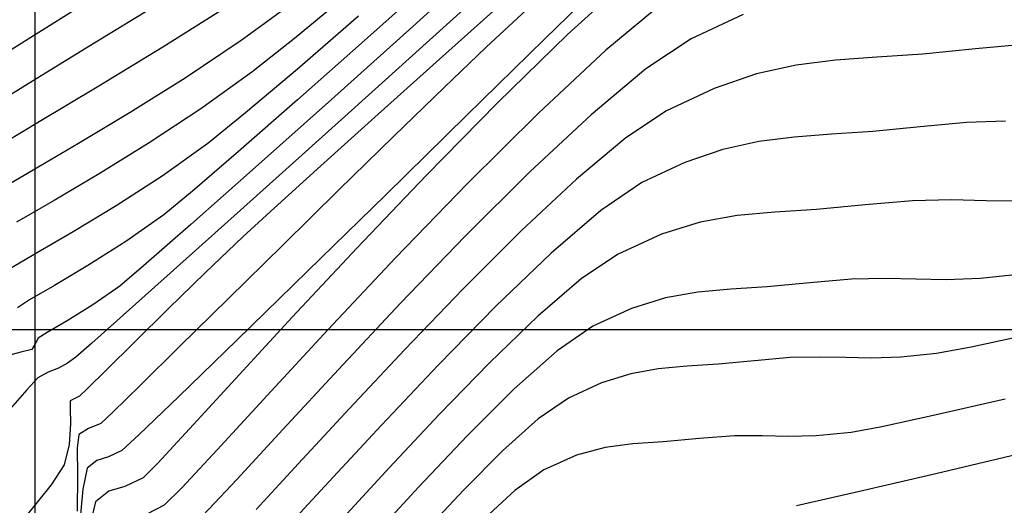
# Model space of a CAD drawing. Units: metres. Extents: x 355696 to 356141, y 8413957 to 8414261.
# Drawn here: x 355860 to 355876, y 8414077 to 8414085 of the extents above; entities that cross this region are included whole.
import ezdxf

# ---------------------------------------------------------------- set-up
doc = ezdxf.new("R2010")
doc.units = ezdxf.units.M
for name, color, linetype in [('COORD_LIN', 8, 'Continuous'), ('GAP_TOPO_Curva-Indice (M)', 15, 'Continuous'), ('GAP_TOPO_Curva-Intermedia (M)', 33, 'Continuous')]:
    doc.layers.add(name, color=color, linetype=linetype)

msp = doc.modelspace()

# ---------------------------------------------------------------- linework, layer by layer
at = {"layer": 'COORD_LIN', "linetype": 'ByBlock', "lineweight": -2}
for p, q in [((355860, 8413980), (355860, 8414140)), ((355700, 8414080), (355900, 8414080))]:
    msp.add_line(p, q, dxfattribs=at)
at = {"layer": 'GAP_TOPO_Curva-Indice (M)', "color": 32, "linetype": 'Continuous', "lineweight": -3}
for points, elevation in [([(355866.4164, 8414085.6466), (355865.2876, 8414084.6351)], 1710), ([(355869.3131, 8414085.7689), (355868.1806, 8414084.6594)], 1715), ([(355861.9558, 8414085.2076), (355860.8586, 8414084.5361)], 1705), ([(355860.8586, 8414084.5361), (355859.8428, 8414083.9137)], 1705), ([(355865.2876, 8414084.6351), (355864.2115, 8414083.681)], 1710), ([(355868.1806, 8414084.6594), (355866.9247, 8414083.4296)], 1715), ([(355859.8428, 8414083.9137), (355858.9867, 8414083.3821)], 1705), ([(355864.2115, 8414083.681), (355863.2646, 8414082.852)], 1710), ([(355866.9247, 8414083.4296), (355865.6273, 8414082.1605)], 1715), ([(355874.2075, 8414083.249), (355873.4461, 8414083.1749)], 1720), ([(355874.9528, 8414083.3169), (355874.2075, 8414083.249)], 1720), ([(355875.5767, 8414083.3375), (355874.9528, 8414083.3169)], 1720), ([(355872.1844, 8414083.0859), (355871.6152, 8414083.0146)], 1720), ([(355872.7833, 8414083.13), (355872.1844, 8414083.0859)], 1720), ([(355873.4461, 8414083.1749), (355872.7833, 8414083.13)], 1720), ([(355871.6152, 8414083.0146), (355871.0411, 8414082.8877)], 1720), ([(355863.2646, 8414082.852), (355862.523, 8414082.2154)], 1710), ([(355871.0411, 8414082.8877), (355870.4279, 8414082.6773)], 1720), ([(355870.4279, 8414082.6773), (355869.7409, 8414082.355)], 1720), ([(355869.7409, 8414082.355), (355869.0819, 8414081.9093)], 1720), ([(355862.523, 8414082.2154), (355862.0632, 8414081.8388)], 1710), ([(355865.6273, 8414082.1605), (355864.3706, 8414080.9329)], 1715), ([(355862.0632, 8414081.8388), (355861.4539, 8414081.4075)], 1710), ([(355869.0819, 8414081.9093), (355868.2828, 8414081.224)], 1720), ([(355861.4539, 8414081.4075), (355860.8461, 8414081.0231)], 1710), ([(355868.2828, 8414081.224), (355867.3951, 8414080.3724)], 1720), ([(355860.8461, 8414081.0231), (355860.3083, 8414080.7048)], 1710), ([(355864.3706, 8414080.9329), (355863.2367, 8414079.8276)], 1715), ([(355860.3083, 8414080.7048), (355859.9089, 8414080.4717)], 1710), ([(355859.9089, 8414080.4717), (355859.7164, 8414080.3429)], 1710), ([(355867.3951, 8414080.3724), (355866.4703, 8414079.4276)], 1720), ([(355863.2367, 8414079.8276), (355862.3076, 8414078.9256)], 1715), ([(355866.4703, 8414079.4276), (355865.5598, 8414078.4629)], 1720), ([(355862.3076, 8414078.9256), (355861.6656, 8414078.3076)], 1715), ([(355865.5598, 8414078.4629), (355864.7151, 8414077.5516)], 1720), ([(355861.6656, 8414078.3076), (355861.3925, 8414078.0545)], 1715), ([(355861.3925, 8414078.0545), (355861.1782, 8414077.9546)], 1715), ([(355876.0117, 8414078.0515), (355874.4598, 8414077.684)], 1725), ([(355860.9888, 8414077.8986), (355860.8323, 8414077.7711)], 1715), ([(355861.1782, 8414077.9546), (355860.9888, 8414077.8986)], 1715), ([(355860.8323, 8414077.7711), (355860.7642, 8414077.4344)], 1715), ([(355864.7151, 8414077.5516), (355863.9876, 8414076.7668)], 1720), ([(355874.4598, 8414077.684), (355873.1649, 8414077.3826)], 1725), ([(355860.7642, 8414077.4344), (355860.698, 8414076.7434)], 1715), ([(355873.1649, 8414077.3826), (355872.2236, 8414077.1713)], 1725)]:
    msp.add_lwpolyline(points, dxfattribs=dict(at, elevation=elevation))
at = {"layer": 'GAP_TOPO_Curva-Intermedia (M)', "color": 42, "linetype": 'Continuous', "lineweight": -3}
for points, elevation in [([(355867.3517, 8414086.0289), (355866.0595, 8414084.8607)], 1711), ([(355867.696, 8414085.8757), (355866.381, 8414084.6866)], 1712), ([(355869.6029, 8414085.6904), (355868.5461, 8414084.7283)], 1716), ([(355864.961, 8414085.3283), (355864.162, 8414084.6676)], 1708), ([(355867.604, 8414085.3354), (355866.5374, 8414084.3787)], 1713), ([(355863.0863, 8414085.1769), (355862.0496, 8414084.5277)], 1706), ([(355864.1814, 8414085.2684), (355863.3045, 8414084.6315)], 1707), ([(355868.0293, 8414085.2574), (355867.242, 8414084.5263)], 1714), ([(355870.1301, 8414085.2843), (355869.1624, 8414084.4779)], 1717), ([(355860.6298, 8414085.1203), (355859.5701, 8414084.4591)], 1704), ([(355865.1916, 8414085.0267), (355864.2105, 8414084.1751)], 1709), ([(355871.3669, 8414085.0524), (355870.5285, 8414084.659)], 1718), ([(355866.0595, 8414084.8607), (355864.7556, 8414083.6899)], 1711), ([(355864.162, 8414084.6676), (355863.4753, 8414084.1252)], 1708), ([(355866.381, 8414084.6866), (355865.0223, 8414083.4626)], 1712), ([(355868.5461, 8414084.7283), (355867.4209, 8414083.6339)], 1716), ([(355862.0496, 8414084.5277), (355861.0187, 8414083.9009)], 1706), ([(355863.3045, 8414084.6315), (355862.4055, 8414084.0306)], 1707), ([(355867.242, 8414084.5263), (355866.564, 8414083.8802)], 1714), ([(355870.5285, 8414084.659), (355869.8051, 8414084.1782)], 1718), ([(355875.9213, 8414084.575), (355875.0938, 8414084.4996)], 1719), ([(355866.5374, 8414084.3787), (355865.5076, 8414083.4544)], 1713), ([(355869.1624, 8414084.4779), (355868.077, 8414083.4684)], 1717), ([(355873.5125, 8414084.3674), (355872.8476, 8414084.3185)], 1719), ([(355874.2485, 8414084.4174), (355873.5125, 8414084.3674)], 1719), ([(355875.0938, 8414084.4996), (355874.2485, 8414084.4174)], 1719), ([(355872.2156, 8414084.2393), (355871.5783, 8414084.0985)], 1719), ([(355872.8476, 8414084.3185), (355872.2156, 8414084.2393)], 1719), ([(355863.4753, 8414084.1252), (355862.6613, 8414083.5377)], 1708), ([(355864.2105, 8414084.1751), (355863.3774, 8414083.471)], 1709), ([(355869.8051, 8414084.1782), (355868.9253, 8414083.4441)], 1718), ([(355871.5783, 8414084.0985), (355870.8974, 8414083.8648)], 1719), ([(355861.0187, 8414083.9009), (355860.0656, 8414083.3293)], 1706), ([(355862.4055, 8414084.0306), (355861.5234, 8414083.4766)], 1707), ([(355866.564, 8414083.8802), (355865.7569, 8414083.0989)], 1714), ([(355870.8974, 8414083.8648), (355870.1347, 8414083.507)], 1719), ([(355864.7556, 8414083.6899), (355863.5367, 8414082.6023)], 1711), ([(355867.4209, 8414083.6339), (355866.2762, 8414082.4709)], 1716), ([(355861.5234, 8414083.4766), (355860.697, 8414082.9805)], 1707), ([(355862.6613, 8414083.5377), (355861.8298, 8414082.99)], 1708), ([(355863.3774, 8414083.471), (355862.7693, 8414082.982)], 1709), ([(355865.0223, 8414083.4626), (355863.7077, 8414082.2818)], 1712), ([(355865.5076, 8414083.4544), (355864.5841, 8414082.6235)], 1713), ([(355868.077, 8414083.4684), (355866.9323, 8414082.333)], 1717), ([(355868.9253, 8414083.4441), (355867.9406, 8414082.526)], 1718), ([(355870.1347, 8414083.507), (355869.48, 8414083.072)], 1719), ([(355860.0656, 8414083.3293), (355859.2627, 8414082.8458)], 1706), ([(355865.7569, 8414083.0989), (355864.8751, 8414082.2376)], 1714), ([(355860.697, 8414082.9805), (355859.9653, 8414082.553)], 1707), ([(355861.8298, 8414082.99), (355861.0279, 8414082.4952)], 1708), ([(355862.7693, 8414082.982), (355862.0399, 8414082.46)], 1709), ([(355869.48, 8414083.072), (355868.6883, 8414082.4104)], 1719), ([(355864.5841, 8414082.6235), (355863.8367, 8414081.9467)], 1713), ([(355859.9653, 8414082.553), (355859.367, 8414082.205)], 1707), ([(355861.0279, 8414082.4952), (355860.3026, 8414082.0665)], 1708), ([(355862.0399, 8414082.46), (355861.3006, 8414081.9817)], 1709), ([(355863.5367, 8414082.6023), (355862.4996, 8414081.6836)], 1711), ([(355866.2762, 8414082.4709), (355865.1608, 8414081.3029)], 1716), ([(355867.9406, 8414082.526), (355866.902, 8414081.4927)], 1718), ([(355866.9323, 8414082.333), (355865.7863, 8414081.1485)], 1717), ([(355868.6883, 8414082.4104), (355867.8041, 8414081.5835)], 1719), ([(355863.7077, 8414082.2818), (355862.5253, 8414081.2223)], 1712), ([(355864.8751, 8414082.2376), (355863.9728, 8414081.3518)], 1714), ([(355860.3026, 8414082.0665), (355859.7009, 8414081.7171)], 1708), ([(355861.3006, 8414081.9817), (355860.6085, 8414081.5632)], 1709), ([(355873.3212, 8414081.9984), (355872.5402, 8414081.9247)], 1721), ([(355874.0832, 8414082.0643), (355873.3212, 8414081.9984)], 1721), ([(355874.7079, 8414082.077), (355874.0832, 8414082.0643)], 1721), ([(355875.2638, 8414082.0643), (355874.7079, 8414082.077)], 1721), ([(355875.8191, 8414082.0542), (355875.2638, 8414082.0643)], 1721), ([(355863.8367, 8414081.9467), (355863.3353, 8414081.4849)], 1713), ([(355871.2666, 8414081.8261), (355870.6766, 8414081.7216)], 1721), ([(355871.8716, 8414081.8806), (355871.2666, 8414081.8261)], 1721), ([(355872.5402, 8414081.9247), (355871.8716, 8414081.8806)], 1721), ([(355862.4996, 8414081.6836), (355861.7408, 8414081.0195)], 1711), ([(355870.6766, 8414081.7216), (355870.053, 8414081.5272)], 1721), ([(355860.6085, 8414081.5632), (355860.0206, 8414081.2203)], 1709), ([(355867.8041, 8414081.5835), (355866.8717, 8414080.6523)], 1719), ([(355870.053, 8414081.5272), (355869.3471, 8414081.203)], 1721), ([(355863.3353, 8414081.4849), (355862.732, 8414080.9103)], 1713), ([(355863.9728, 8414081.3518), (355863.1043, 8414080.4967)], 1714), ([(355866.902, 8414081.4927), (355865.8609, 8414080.4134)], 1718), ([(355860.0206, 8414081.2203), (355859.5942, 8414080.9692)], 1709), ([(355862.5253, 8414081.2223), (355861.563, 8414080.3622)], 1712), ([(355865.1608, 8414081.3029), (355864.1235, 8414080.1937)], 1716), ([(355869.3471, 8414081.203), (355868.7658, 8414080.81)], 1721), ([(355865.7863, 8414081.1485), (355864.6972, 8414079.9917)], 1717), ([(355861.7408, 8414081.0195), (355861.3571, 8414080.6956)], 1711), ([(355862.732, 8414080.9103), (355862.136, 8414080.3319)], 1713), ([(355875.8341, 8414080.8834), (355875.169, 8414080.8145)], 1722), ([(355868.7658, 8414080.81), (355868.0673, 8414080.2092)], 1721), ([(355872.4349, 8414080.7478), (355871.7507, 8414080.6833)], 1722), ([(355873.1024, 8414080.8056), (355872.4349, 8414080.7478)], 1722), ([(355873.6497, 8414080.8167), (355873.1024, 8414080.8056)], 1722), ([(355874.1367, 8414080.8056), (355873.6497, 8414080.8167)], 1722), ([(355874.6232, 8414080.7967), (355874.1367, 8414080.8056)], 1722), ([(355875.169, 8414080.8145), (355874.6232, 8414080.7967)], 1722), ([(355861.3571, 8414080.6956), (355860.9271, 8414080.3947)], 1711), ([(355866.8717, 8414080.6523), (355865.9355, 8414079.6783)], 1719), ([(355870.6349, 8414080.5969), (355870.118, 8414080.5053)], 1722), ([(355871.1649, 8414080.6446), (355870.6349, 8414080.5969)], 1722), ([(355871.7507, 8414080.6833), (355871.1649, 8414080.6446)], 1722), ([(355863.1043, 8414080.4967), (355862.3238, 8414079.7278)], 1714), ([(355865.8609, 8414080.4134), (355864.8685, 8414079.3571)], 1718), ([(355870.118, 8414080.5053), (355869.5717, 8414080.335)], 1722), ([(355860.9271, 8414080.3947), (355860.5112, 8414080.1367)], 1711), ([(355861.563, 8414080.3622), (355860.9089, 8414079.7795)], 1712), ([(355862.136, 8414080.3319), (355861.5917, 8414079.7971)], 1713), ([(355869.5717, 8414080.335), (355868.9533, 8414080.051)], 1722), ([(355860.5112, 8414080.1367), (355860.1906, 8414079.9493)], 1711), ([(355864.1235, 8414080.1937), (355863.2131, 8414079.2069)], 1716), ([(355868.0673, 8414080.2092), (355867.2937, 8414079.4631)], 1721), ([(355860.1906, 8414079.9493), (355860.0464, 8414079.8601)], 1711), ([(355864.6972, 8414079.9917), (355863.723, 8414078.9396)], 1717), ([(355868.9533, 8414080.051), (355868.3794, 8414079.6547)], 1722), ([(355859.9966, 8414079.7671), (355859.9447, 8414079.6781)], 1711), ([(355860.0464, 8414079.8601), (355859.9966, 8414079.7671)], 1711), ([(355860.9089, 8414079.7795), (355860.651, 8414079.5524)], 1712), ([(355861.5917, 8414079.7971), (355861.1436, 8414079.3533)], 1713), ([(355875.8942, 8414079.9019), (355875.027, 8414079.7152)], 1723), ([(355859.7703, 8414079.6316), (355859.3852, 8414079.5335)], 1711), ([(355859.9447, 8414079.6781), (355859.7703, 8414079.6316)], 1711), ([(355862.3238, 8414079.7278), (355861.6856, 8414079.1004)], 1714), ([(355865.9355, 8414079.6783), (355865.0398, 8414078.7225)], 1719), ([(355868.3794, 8414079.6547), (355867.6914, 8414079.0439)], 1722), ([(355874.4669, 8414079.6137), (355873.8959, 8414079.5545)], 1723), ([(355875.027, 8414079.7152), (355874.4669, 8414079.6137)], 1723), ([(355860.5181, 8414079.4583), (355860.3764, 8414079.3774)], 1712), ([(355860.651, 8414079.5524), (355860.5181, 8414079.4583)], 1712), ([(355867.2937, 8414079.4631), (355866.4871, 8414078.6341)], 1721), ([(355871.5486, 8414079.4973), (355870.9612, 8414079.4418)], 1723), ([(355872.1217, 8414079.5468), (355871.5486, 8414079.4973)], 1723), ([(355872.5916, 8414079.5563), (355872.1217, 8414079.5468)], 1723), ([(355873.0096, 8414079.5468), (355872.5916, 8414079.5563)], 1723), ([(355873.4273, 8414079.5392), (355873.0096, 8414079.5468)], 1723), ([(355873.8959, 8414079.5545), (355873.4273, 8414079.5392)], 1723), ([(355860.2089, 8414079.3108), (355860.0403, 8414079.2202)], 1712), ([(355860.3764, 8414079.3774), (355860.2089, 8414079.3108)], 1712), ([(355861.1436, 8414079.3533), (355860.836, 8414079.0479)], 1713), ([(355864.8685, 8414079.3571), (355863.9761, 8414078.3929)], 1718), ([(355869.5595, 8414079.2891), (355869.0905, 8414079.1428)], 1723), ([(355870.0032, 8414079.3677), (355869.5595, 8414079.2891)], 1723), ([(355870.4583, 8414079.4086), (355870.0032, 8414079.3677)], 1723), ([(355870.9612, 8414079.4418), (355870.4583, 8414079.4086)], 1723), ([(355860.0403, 8414079.2202), (355859.8639, 8414079.0312)], 1712), ([(355863.2131, 8414079.2069), (355862.4785, 8414078.4062)], 1716), ([(355869.0905, 8414079.1428), (355868.5596, 8414078.8989)], 1723), ([(355859.8639, 8414079.0312), (355859.4892, 8414078.6002)], 1712), ([(355860.836, 8414079.0479), (355860.7134, 8414078.9283)], 1713), ([(355861.6856, 8414079.1004), (355861.2439, 8414078.6698)], 1714), ([(355867.6914, 8414079.0439), (355866.9359, 8414078.2921)], 1722), ([(355860.5629, 8414078.8521), (355860.5626, 8414078.7377)], 1713), ([(355860.6337, 8414078.8923), (355860.5629, 8414078.8521)], 1713), ([(355860.7134, 8414078.9283), (355860.6337, 8414078.8923)], 1713), ([(355863.723, 8414078.9396), (355862.922, 8414078.0692)], 1717), ([(355868.5596, 8414078.8989), (355868.0748, 8414078.5645)], 1723), ([(355875.569, 8414078.8823), (355874.4409, 8414078.6225)], 1724), ([(355860.5626, 8414078.7377), (355860.5681, 8414078.482)], 1713), ([(355861.2439, 8414078.6698), (355861.053, 8414078.4914)], 1714), ([(355865.0398, 8414078.7225), (355864.2291, 8414077.8462)], 1719), ([(355866.4871, 8414078.6341), (355865.6895, 8414077.7848)], 1721), ([(355868.0748, 8414078.5645), (355867.5035, 8414078.0539)], 1723), ([(355874.4409, 8414078.6225), (355873.593, 8414078.4368)], 1724), ([(355860.5681, 8414078.482), (355860.5468, 8414078.155)], 1713), ([(355860.8547, 8414078.4114), (355860.6976, 8414078.3116)], 1714), ([(355861.053, 8414078.4914), (355860.8547, 8414078.4114)], 1714), ([(355862.4785, 8414078.4062), (355861.9686, 8414077.8552)], 1716), ([(355863.9761, 8414078.3929), (355863.2349, 8414077.5899)], 1718), ([(355873.0997, 8414078.3439), (355872.5391, 8414078.2896)], 1724), ([(355873.593, 8414078.4368), (355873.0997, 8414078.3439)], 1724), ([(355860.6976, 8414078.3116), (355860.6736, 8414078.0945)], 1714), ([(355866.9359, 8414078.2921), (355866.1591, 8414077.473)], 1722), ([(355870.083, 8414078.1941), (355869.5965, 8414078.1611)], 1724), ([(355870.6623, 8414078.2467), (355870.083, 8414078.1941)], 1724), ([(355871.2249, 8414078.2917), (355870.6623, 8414078.2467)], 1724), ([(355871.6758, 8414078.2938), (355871.2249, 8414078.2917)], 1724), ([(355872.0892, 8414078.2829), (355871.6758, 8414078.2938)], 1724), ([(355872.5391, 8414078.2896), (355872.0892, 8414078.2829)], 1724), ([(355860.5468, 8414078.155), (355860.4658, 8414077.8264)], 1713), ([(355860.6736, 8414078.0945), (355860.6792, 8414077.6555)], 1714), ([(355862.922, 8414078.0692), (355862.3521, 8414077.4572)], 1717), ([(355867.5035, 8414078.0539), (355866.8788, 8414077.4256)], 1723), ([(355869.15, 8414078.1044), (355868.6907, 8414077.9808)], 1724), ([(355869.5965, 8414078.1611), (355869.15, 8414078.1044)], 1724), ([(355868.6907, 8414077.9808), (355868.1658, 8414077.7469)], 1724), ([(355860.4658, 8414077.8264), (355860.2586, 8414077.508)], 1713), ([(355861.9686, 8414077.8552), (355861.7321, 8414077.6176)], 1716), ([(355864.2291, 8414077.8462), (355863.5478, 8414077.1107)], 1719), ([(355865.6895, 8414077.7848), (355864.943, 8414076.9775)], 1721), ([(355868.1658, 8414077.7469), (355867.6998, 8414077.4169)], 1724), ([(355860.6792, 8414077.6555), (355860.6739, 8414077.0829)], 1714), ([(355861.7321, 8414077.6176), (355861.4394, 8414077.4812)], 1716), ([(355863.2349, 8414077.5899), (355862.6962, 8414077.0172)], 1718), ([(355860.2586, 8414077.508), (355859.8587, 8414077.0124)], 1713), ([(355861.1808, 8414077.4047), (355860.967, 8414077.2306)], 1716), ([(355861.4394, 8414077.4812), (355861.1808, 8414077.4047)], 1716), ([(355862.3521, 8414077.4572), (355862.0717, 8414077.1806)], 1717), ([(355866.1591, 8414077.473), (355865.4077, 8414076.6602)], 1722), ([(355866.8788, 8414077.4256), (355866.2337, 8414076.7379)], 1723), ([(355867.6998, 8414077.4169), (355867.1492, 8414076.9071)], 1724), ([(355860.967, 8414077.2306), (355860.8747, 8414076.8518)], 1716), ([(355862.0717, 8414077.1806), (355861.7899, 8414077.0361)], 1717)]:
    msp.add_lwpolyline(points, dxfattribs=dict(at, elevation=elevation))

doc.saveas('drawing.dxf')
